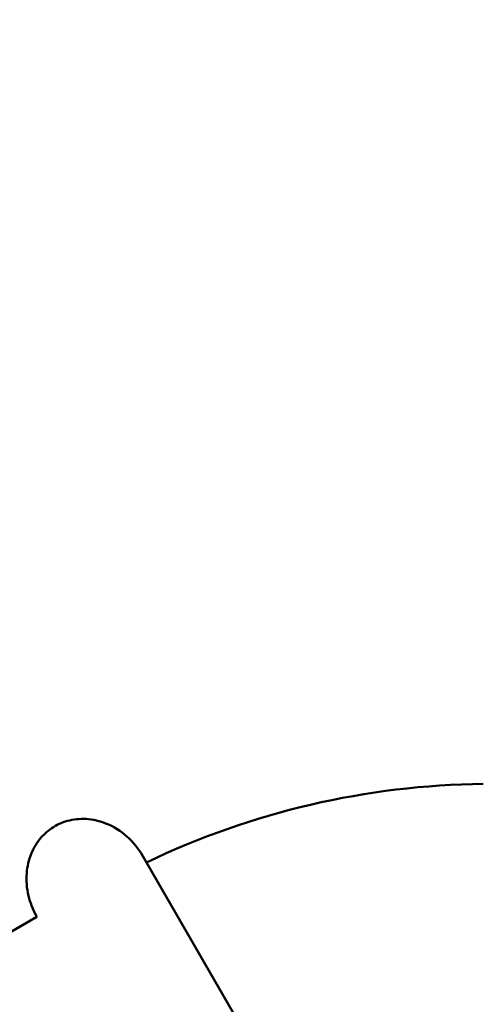
# Model space of a CAD drawing. Units: millimetres. Extents: x 0 to 26290, y 0 to 22385.
# Drawn here: x 18217 to 18748, y 18792 to 19919 of the extents above; entities that cross this region are included whole.
import ezdxf

# ---------------------------------------------------------------- set-up
doc = ezdxf.new("R2010")
doc.units = ezdxf.units.MM
doc.layers.add('MD_Visible', color=7, linetype='Continuous', lineweight=50)
doc.styles.get("Standard").update_dxf_attribs({"font": 'arial.ttf'})
doc.dimstyles.new('ISO-25', dxfattribs={"dimtxt": 2.5, "dimasz": 2.5, "dimexe": 1.25, "dimexo": 0.625, "dimtad": 1, "dimtxsty": 'Standard', "dimcen": 2.5, "dimadec": 0, "dimazin": 0, "dimtfac": 1, "dimtmove": 0, "dimatfit": 3, "dimfxl": 1, "dimarcsym": 0})

# ---------------------------------------------------------------- blocks, each defined once
blk = doc.blocks.new('CustomObjectsInViewport8_0')
at = {"layer": 'MD_Visible', "extrusion": (0, 1, 0)}
for p, q in [((18007.5, 15203.8), (17812.5, 15541.6)), ((17262.3, 15224.3), (17691.1, 15471.8))]:
    blk.add_line(p, q, dxfattribs=at)
at = {"layer": 'MD_Visible', "extrusion": (2.47915e-16, -5.34869e-43, -1)}
blk.add_arc((-18212.5, 14708.4), 915.9, 64.3908, 89.3752, dxfattribs=at)
at = {"layer": 'MD_Visible'}
blk.add_open_spline([(17812.5, 15541.6), (17807.6, 15550), (17801.3, 15557.7), (17787.2, 15570.2), (17779.3, 15575.2), (17763.3, 15581.8), (17755.3, 15583.6), (17740.1, 15584.5), (17732.9, 15583.7), (17719.6, 15580), (17713.6, 15577.2), (17702.7, 15569.8), (17697.8, 15565.3), (17689.5, 15554.6), (17686.1, 15548.4), (17681.1, 15534.5), (17679.6, 15526.8), (17678.9, 15510.3), (17679.9, 15501.5), (17684.3, 15485.6), (17687.3, 15478.5), (17691.1, 15471.8)], degree=3, knots=[-1.570796, -1.570796, -1.570796, -1.570796, -1.205082, -1.205082, -0.85033, -0.85033, -0.521923, -0.521923, -0.220618, -0.220618, 0.063486, 0.063486, 0.343831, 0.343831, 0.633571, 0.633571, 0.943614, 0.943614, 1.279807, 1.279807, 1.56699, 1.56699, 1.56699, 1.56699], dxfattribs=at)
blk = doc.blocks.new('*D7')
at = {"color": 0, "lineweight": -2, "transparency": 16777216}
blk.add_line((15105.7, 21848.7), (25819, 21848.7), dxfattribs=at)
at = {"color": 0, "transparency": 16777216}
for points in [[(15105.7, 21882.1), (15105.7, 21815.4), (14905.7, 21848.7)], [(25819, 21882.1), (25819, 21815.4), (26019, 21848.7)]]:
    blk.add_solid(points, dxfattribs=at)
at = {"layer": 'Defpoints', "color": 0, "transparency": 16777216}
for p in [(26019, 21848.7), (14905.7, 16441.6), (26019, 16408.3)]:
    blk.add_point(p, dxfattribs=at)
at = {"color": 0, "transparency": 16777216, "insert": (20462.3, 22123), "char_height": 400, "attachment_point": 5}
blk.add_mtext('1110', dxfattribs=at)
blk = doc.blocks.new('*D8')
at = {"color": 0, "lineweight": -2, "transparency": 16777216}
blk.add_line((14691, 21489.4), (14691, 16471.1), dxfattribs=at)
at = {"color": 0, "transparency": 16777216}
for points in [[(14657.6, 21489.4), (14724.3, 21489.4), (14691, 21689.4)], [(14657.6, 16471.1), (14724.3, 16471.1), (14691, 16271.1)]]:
    blk.add_solid(points, dxfattribs=at)
at = {"layer": 'Defpoints', "color": 0, "transparency": 16777216}
for p in [(19099.4, 21689.4), (14691, 16271.1), (19099.4, 16271.1)]:
    blk.add_point(p, dxfattribs=at)
at = {"color": 0, "transparency": 16777216, "insert": (14416.7, 18980.3), "char_height": 400, "attachment_point": 5, "rotation": 90}
blk.add_mtext('540', dxfattribs=at)

msp = doc.modelspace()

# ---------------------------------------------------------------- block references
msp.add_blockref('CustomObjectsInViewport8_0', (545.4, 3419.8))

# ---------------------------------------------------------------- dimensions: what is measured, and where the dimension line sits
dim = msp.add_linear_dim(base=(26019, 21848.7), p1=(14905.7, 16441.6), p2=(26019, 16408.3), dimstyle='ISO-25', override={"dimtxt": 400, "dimasz": 200, "dimgap": 70, "dimdec": 0, "dimlfac": 0.1, "dimrnd": 5, "dimse1": 1, "dimse2": 1})
dim.commit()
dim.dimension.update_dxf_attribs({"geometry": '*D7', "text_midpoint": (20462.3, 22123)})
dim = msp.add_linear_dim(base=(14691, 16271.1), p1=(19099.4, 21689.4), p2=(19099.4, 16271.1), angle=90, dimstyle='ISO-25', override={"dimtxt": 400, "dimasz": 200, "dimgap": 70, "dimdec": 0, "dimlfac": 0.1, "dimrnd": 5, "dimse1": 1, "dimse2": 1})
dim.commit()
dim.dimension.update_dxf_attribs({"geometry": '*D8', "text_midpoint": (14416.7, 18980.3)})

doc.saveas('drawing.dxf')
